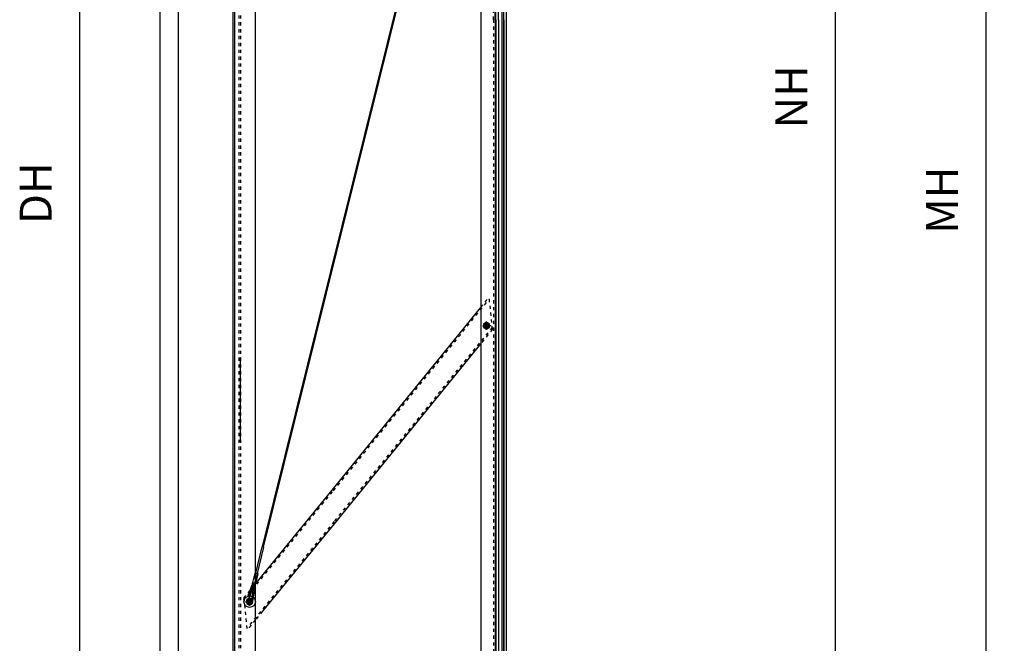
# Model space of a CAD drawing. Units: inches. Extents: x 306 to 12186, y 0 to 8400.
# Drawn here: x 6481 to 8640, y 5018 to 6385 of the extents above; entities that cross this region are included whole.
import ezdxf

# ---------------------------------------------------------------- set-up
doc = ezdxf.new("R2010")
doc.units = ezdxf.units.IN
doc.linetypes.add('DASHED', pattern=[15, 7, -8])
doc.linetypes.add('DOT_CENTER', pattern=[14, 12, -1, 0, -1])
doc.layers.add('1', color=7, linetype='Continuous')
doc.styles.add('CONVERTER_1', font='txt.shx', dxfattribs={"width": 0.72})
doc.dimstyles.new('ME10_DIM_11', dxfattribs={"dimtxt": 70, "dimasz": 70, "dimexe": 40, "dimexo": 0, "dimtad": 1, "dimdsep": 46, "dimtxsty": 'CONVERTER_1', "dimsah": 1, "dimcen": 0.09, "dimclrd": 2, "dimclre": 2, "dimclrt": 3, "dimadec": 0, "dimazin": 0, "dimtfac": 1, "dimtdec": 4, "dimtmove": 0, "dimatfit": 3, "dimfxl": 0, "dimtolj": 1, "dimtzin": 0, "dimarcsym": 0})
doc.dimstyles.new('ME10_DIM_12', dxfattribs={"dimtxt": 70, "dimasz": 70, "dimexe": 40, "dimexo": 0, "dimtad": 1, "dimdsep": 46, "dimtxsty": 'CONVERTER_1', "dimsah": 1, "dimcen": 0.09, "dimclrd": 2, "dimclre": 2, "dimclrt": 3, "dimadec": 0, "dimazin": 0, "dimtfac": 1, "dimtdec": 4, "dimtmove": 0, "dimatfit": 3, "dimfxl": 0, "dimtolj": 1, "dimtzin": 0, "dimarcsym": 0})
doc.dimstyles.new('ME10_DIM_18', dxfattribs={"dimtxt": 70, "dimasz": 70, "dimexe": 40, "dimexo": 0, "dimtad": 1, "dimdsep": 46, "dimtxsty": 'CONVERTER_1', "dimsah": 1, "dimcen": 0.09, "dimclrd": 2, "dimclre": 2, "dimclrt": 3, "dimadec": 0, "dimazin": 0, "dimtfac": 1, "dimtdec": 4, "dimtmove": 0, "dimatfit": 3, "dimfxl": 0, "dimtolj": 1, "dimtzin": 0, "dimarcsym": 0})

# ---------------------------------------------------------------- blocks, each defined once
blk = doc.blocks.new('*D1112')
at = {"layer": '1', "color": 2, "linetype": 'Continuous'}
for p, q in [((6887.2, 7343.3), (6572.8, 7343.3)), ((6612.8, 4594.6), (6612.8, 7343.3)), ((7510.2, 4594.6), (6572.8, 4594.6))]:
    blk.add_line(p, q, dxfattribs=at)
at = {"layer": '1', "color": 2}
for points in [[(6622, 7273.3), (6603.5, 7273.3), (6612.8, 7343.3)], [(6603.5, 4664.6), (6622, 4664.6), (6612.8, 4594.6)]]:
    blk.add_solid(points, dxfattribs=at)
at = {"layer": '1', "color": 3, "insert": (6572.8, 5937.3), "char_height": 70, "attachment_point": 7, "rotation": 90, "line_spacing_factor": 0.60024, "style": 'CONVERTER_1'}
blk.add_mtext('DH', dxfattribs=at)
blk = doc.blocks.new('*D1213')
at = {"layer": '1', "color": 2, "linetype": 'Continuous'}
for p, q in [((7540.7, 7794.6), (8640.2, 7794.6)), ((8600.2, 3294.6), (8600.2, 7794.6)), ((8362.7, 3294.6), (8640.2, 3294.6))]:
    blk.add_line(p, q, dxfattribs=at)
at = {"layer": '1', "color": 2}
for points in [[(8609.4, 7724.6), (8591, 7724.6), (8600.2, 7794.6)], [(8591, 3364.6), (8609.4, 3364.6), (8600.2, 3294.6)]]:
    blk.add_solid(points, dxfattribs=at)
at = {"layer": '1', "color": 3, "insert": (8560.2, 5916.1), "char_height": 70, "attachment_point": 7, "rotation": 90, "line_spacing_factor": 0.60024, "style": 'CONVERTER_1'}
blk.add_mtext('MH', dxfattribs=at)
blk = doc.blocks.new('*D1819')
at = {"layer": '1', "color": 2, "linetype": 'Continuous'}
for p, q in [((7540.7, 7794.6), (8310, 7794.6)), ((8270, 4594.6), (8270, 7794.6)), ((7654.2, 4594.6), (8310, 4594.6))]:
    blk.add_line(p, q, dxfattribs=at)
at = {"layer": '1', "color": 2}
for points in [[(8279.3, 7724.6), (8260.8, 7724.6), (8270, 7794.6)], [(8260.8, 4664.6), (8279.3, 4664.6), (8270, 4594.6)]]:
    blk.add_solid(points, dxfattribs=at)
at = {"layer": '1', "color": 3, "insert": (8230, 6147), "char_height": 70, "attachment_point": 7, "rotation": 90, "line_spacing_factor": 0.60024, "style": 'CONVERTER_1'}
blk.add_mtext('NH', dxfattribs=at)

msp = doc.modelspace()

# ---------------------------------------------------------------- linework, layer by layer
at = {"layer": '1', "color": 7, "linetype": 'Continuous'}
for p, q in [((6948.18, 7744.552), (6948.18, 4594.552)), ((6948.18, 7744.552), (6948.18, 4594.552)), ((6952.18, 7744.552), (6952.18, 4594.552)), ((6952.18, 7744.552), (6952.18, 4594.552)), ((6998.18, 4594.552), (6998.18, 7744.552)), ((6998.18, 4594.552), (6998.18, 7744.552)), ((7523.946, 6385.263), (7523.946, 7589.845)), ((7525.208, 6385.263), (7525.208, 7589.845)), ((7531.262, 6385.263), (7531.262, 7570.72)), ((7548.18, 6385.263), (7548.18, 7565.144)), ((7538.63, 6385.263), (7538.63, 7556.543)), ((7542.73, 6385.263), (7542.73, 7556.543)), ((6828.18, 7354.55), (6828.18, 4594.556)), ((6948.18, 7344.836), (6948.18, 4438.084)), ((6788.18, 7095.909), (6788.18, 4594.556)), ((7492.18, 7099.012), (7492.18, 6385.263)), ((7382.843, 6721.571), (7012.982, 5229.834)), ((7015.897, 5229.123), (7385.746, 6720.863)), ((7492.18, 6385.263), (7492.18, 4594.552)), ((7523.946, 6385.263), (7523.946, 4594.552)), ((7525.208, 6385.263), (7525.208, 4594.552)), ((7531.262, 6385.263), (7531.262, 4594.552)), ((7538.63, 4594.552), (7538.63, 6385.263)), ((7539.18, 6385.263), (7539.18, 6385.573)), ((7539.18, 4673.552), (7539.18, 6385.263)), ((7542.18, 6385.263), (7542.18, 4673.552)), ((7542.73, 6385.263), (7542.73, 4594.552)), ((7548.18, 4677.058), (7548.18, 6385.263)), ((7168.894, 5357.461), (7492.18, 5754.634)), ((7504.68, 5722.008), (7498.18, 5718.256)), ((7498.18, 5718.256), (7498.18, 5710.75)), ((7498.18, 5710.75), (7504.68, 5706.997)), ((7511.18, 5718.256), (7504.68, 5722.008)), ((7504.68, 5706.997), (7511.18, 5710.75)), ((7511.18, 5710.75), (7511.18, 5718.256)), ((7492.18, 5675.501), (7170.447, 5280.458)), ((6964.18, 5644.503), (6965.18, 5644.503)), ((6965.18, 5459.552), (6965.18, 5644.503)), ((6964.18, 5459.552), (6965.18, 5459.552)), ((6964.18, 5459.552), (6965.18, 5459.552)), ((6998.475, 5149.559), (7168.894, 5357.461)), ((7170.447, 5280.458), (7013.18, 5088.43)), ((6998.563, 5171.68), (7012.982, 5229.834)), ((7015.897, 5229.123), (7001.478, 5170.969)), ((6996.845, 5172.099), (6990.224, 5145.363)), ((6997.331, 5171.98), (6996.845, 5172.099)), ((6997.025, 5143.704), (7003.646, 5170.44)), ((6998.789, 5171.625), (6997.331, 5171.98)), ((7000.246, 5171.27), (6998.789, 5171.625)), ((7001.8, 5170.891), (7000.246, 5171.27)), ((7003.646, 5170.44), (7001.8, 5170.891)), ((6982.3, 5121.667), (6990.322, 5145.34)), ((6993.655, 5144.656), (6985.721, 5121.991)), ((6993.655, 5144.656), (6990.108, 5120.991)), ((6990.71, 5145.244), (6990.224, 5145.363)), ((6992.167, 5144.889), (6990.71, 5145.244)), ((6992.009, 5144.927), (6992.167, 5144.889)), ((6993.633, 5144.531), (6992.167, 5144.889)), ((6996.736, 5143.75), (6992.949, 5119.296)), ((6995.24, 5144.139), (6993.633, 5144.531)), ((6995.24, 5144.139), (6995.082, 5144.178)), ((6997.025, 5143.704), (6995.24, 5144.139)), ((6997.645, 5148.547), (6998.475, 5149.559)), ((6985.18, 5117.008), (6978.68, 5113.256)), ((6978.68, 5113.256), (6978.68, 5109.503)), ((6978.68, 5109.503), (6978.68, 5105.75)), ((6978.68, 5105.75), (6985.18, 5101.997)), ((6991.68, 5113.256), (6985.18, 5117.008)), ((6985.18, 5101.997), (6991.68, 5105.75)), ((6991.68, 5109.503), (6991.68, 5113.256)), ((6991.68, 5105.75), (6991.68, 5109.503))]:
    msp.add_line(p, q, dxfattribs=at)
at = {"layer": '1', "color": 2, "linetype": 'DASHED'}
for p, q in [((6961.18, 7744.552), (6961.18, 4594.552)), ((6965.18, 7744.552), (6965.18, 4594.552)), ((7520.18, 6385.263), (7520.18, 7620.515)), ((7520.18, 6385.263), (7520.18, 4594.552)), ((7168.928, 5352.682), (7510.914, 5772.778)), ((7492.18, 5754.634), (7510.49, 5777.039)), ((7517.502, 5706.533), (7510.49, 5777.039)), ((7517.082, 5710.762), (7170.413, 5285.237)), ((7517.502, 5706.533), (7492.18, 5675.501)), ((6972.607, 5113.115), (7168.928, 5352.682)), ((7170.413, 5285.237), (6978.945, 5051.266)), ((6990.71, 5145.244), (6997.331, 5171.98)), ((6993.633, 5144.531), (7000.246, 5171.27)), ((7003.355, 5170.511), (6996.734, 5143.775)), ((6972.175, 5117.333), (6994.345, 5144.503)), ((6994.345, 5144.503), (6997.645, 5148.547)), ((6978.406, 5110.173), (6982.3, 5121.667)), ((6985.721, 5121.991), (6981.331, 5109.449)), ((6990.108, 5120.991), (6988.126, 5107.766)), ((6992.949, 5119.296), (6991.051, 5107.042)), ((6972.175, 5117.333), (6979.375, 5047.072)), ((7013.18, 5088.43), (6997.645, 5069.462)), ((6997.645, 5069.462), (6979.375, 5047.072))]:
    msp.add_line(p, q, dxfattribs=at)
at = {"layer": '1', "color": 2, "linetype": 'DOT_CENTER'}
for p, q in [((7504.646, 5705.637), (7504.646, 5723.637)), ((7495.646, 5714.552), (7504.646, 5714.552)), ((7514.646, 5714.552), (7504.646, 5714.552)), ((6995.142, 5144.003), (7001.8, 5170.891)), ((6992.148, 5144.862), (6979.868, 5109.811)), ((6995.175, 5144.138), (6989.588, 5107.404)), ((6985.18, 5118.526), (6985.18, 5109.503)), ((6976.223, 5109.503), (6985.18, 5109.503)), ((6985.18, 5109.503), (6985.18, 5100.97)), ((6985.18, 5109.503), (6992.926, 5109.503))]:
    msp.add_line(p, q, dxfattribs=at)
at = {"layer": '1', "color": 7, "linetype": 'DASHED'}
msp.add_line((7517.616, 5706.673), (7517.616, 5706.673), dxfattribs=at)
msp.add_line((7517.616, 5706.673), (7517.616, 5706.673), dxfattribs=at)
at = {"layer": '1', "color": 7, "linetype": 'Continuous'}
for centre, radius in [((7504.68, 5714.503), 6.175), ((7504.68, 5714.503), 4), ((6985.18, 5109.503), 12.5), ((6985.18, 5109.503), 5.803)]:
    msp.add_circle(centre, radius, dxfattribs=at)
at = {"layer": '1', "color": 2, "linetype": 'DASHED'}
for radius in [6, 4.5]:
    msp.add_circle((7504.68, 5714.503), radius, dxfattribs=at)
at = {"layer": '1', "color": 2, "linetype": 'Continuous'}
msp.add_circle((7504.68, 5714.503), 3.2, dxfattribs=at)
at = {"layer": '1', "color": 2, "linetype": 'DASHED'}
for centre, radius, start, end in [((6984.857, 5109.127), 6.535, 170.788962, -18.60683), ((6984.853, 5109.112), 3.538, 174.529518, -103.908934), ((6984.853, 5109.112), 3.538, -103.908934, -22.347385)]:
    msp.add_arc(centre, radius, start, end, dxfattribs=at)
at = {"layer": '1', "color": 2, "linetype": 'DOT_CENTER'}
msp.add_arc((6984.844, 5109.077), 5.03, 171.608748, -19.426616, dxfattribs=at)
at = {"layer": '1', "color": 7, "linetype": 'Continuous'}
for start, end in [(90, 180), (180, -90), (0, 90), (-90, 0)]:
    msp.add_arc((6985.18, 5109.503), 4, start, end, dxfattribs=at)
at = {"layer": '1', "color": 2, "linetype": 'Continuous'}
for start, end in [(90, 180), (180, -90), (0, 90), (-90, 0)]:
    msp.add_arc((6985.18, 5109.503), 3.2, start, end, dxfattribs=at)

# ---------------------------------------------------------------- dimensions: what is measured, and where the dimension line sits
at = {"layer": '1'}
for base, p1, p2, text, dimstyle, picture, middle in [((8600.196, 3294.555), (7540.68, 7794.552), (8362.711, 3294.555), 'MH', 'ME10_DIM_12', '*D1213', (8525.196, 5963.742)), ((8270.039, 4594.552), (7540.68, 7794.552), (7654.217, 4594.552), 'NH', 'ME10_DIM_18', '*D1819', (8195.039, 6194.552)), ((6612.764, 4594.552), (6887.18, 7343.296), (7510.217, 4594.552), 'DH', 'ME10_DIM_11', '*D1112', (6537.764, 5984.893))]:
    dim = msp.add_linear_dim(base=base, p1=p1, p2=p2, angle=90, text=text, dimstyle=dimstyle, dxfattribs=at)
    dim.commit()
    dim.dimension.update_dxf_attribs({"geometry": picture, "text_midpoint": middle, "text_rotation": 90})

doc.saveas('drawing.dxf')
